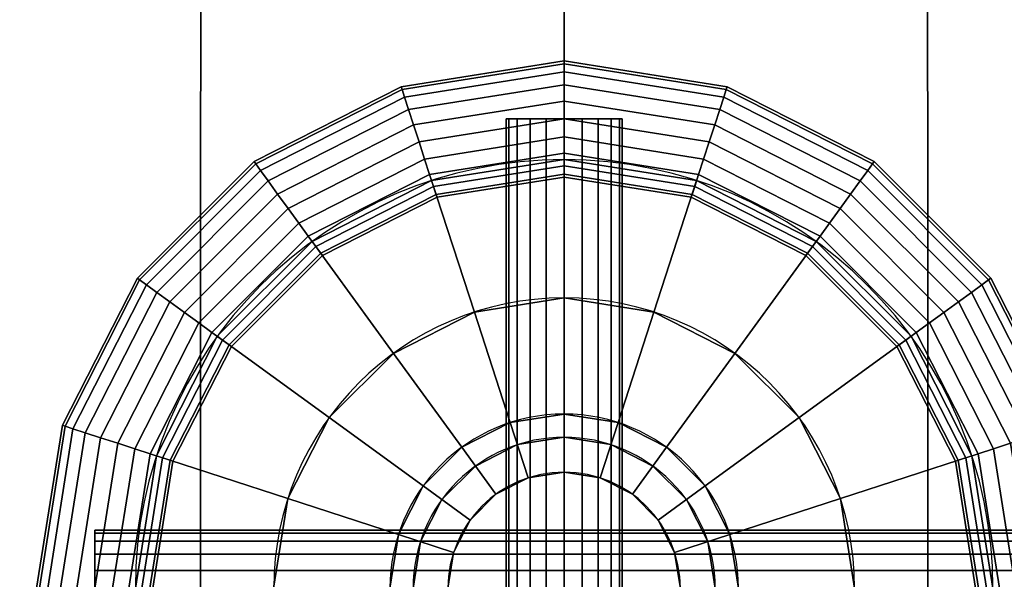
# Model space of a CAD drawing. Units: millimetres. Extents: x 133815 to 308085, y 44044 to 139698.
# Drawn here: x 171065 to 171843, y 90071 to 90513 of the extents above; entities that cross this region are included whole.
import ezdxf

# ---------------------------------------------------------------- set-up
doc = ezdxf.new("R2010")
doc.units = ezdxf.units.MM
doc.header["$LTSCALE"] = 150

msp = doc.modelspace()

# ---------------------------------------------------------------- linework, layer by layer
at = {"extrusion": (-6.12303e-17, 6.12303e-17, -1)}
msp.add_line((171495.49, 89692.68, 1551.22), (171495.49, 90434.29, 1551.22), dxfattribs=at)
at = {"extrusion": (4.62223e-31, 1.22461e-16, -1)}
for centre in [(171495.49, 90063.49), (171495.49, 90063.49, 963.83)]:
    msp.add_ellipse(centre, major_axis=(56.74, 333.88), ratio=1, start_param=2.973271304444042, end_param=9.256456611623628, dxfattribs=at)
at = {"extrusion": (4.80712e-31, 1.22461e-16, -1)}
for centre, major_axis in [((171495.49, 90063.49, 963.83), (-162.24, 162.24)), ((171495.49, 90063.49, 1073.96), (-162.24, 162.24)), ((171495.49, 90063.49, 1303.41), (-84.37, 84.37)), ((171495.49, 90063.49, 1551.22), (-84.37, 84.37))]:
    msp.add_ellipse(centre, major_axis=major_axis, ratio=1, start_param=3.926991, end_param=10.210176, dxfattribs=at)
at = {"extrusion": (4.5606e-31, 1.22461e-16, -1)}
for centre in [(171495.49, 90063.49, 1073.96), (171495.49, 90063.49, 1211.63)]:
    msp.add_ellipse(centre, major_axis=(97.35, 97.35), ratio=1, start_param=2.35619449018837, end_param=8.639379797367956, dxfattribs=at)
at = {"extrusion": (4.31408e-31, 1.22461e-16, -1)}
for centre in [(171495.49, 90063.49, 1211.63), (171495.49, 90063.49, 1303.41)]:
    msp.add_ellipse(centre, major_axis=(-64.9, 64.9), ratio=1, start_param=3.926991, end_param=10.210176, dxfattribs=at)
for points in [[(170949.31, 90063.49, 751.75), (171208.35, 90063.49, 883.74), (171208.55, 90848.93, 883.13), (170949.69, 90848.93, 751.23)], [(171208.35, 90063.49, -883.74), (170949.31, 90063.49, -751.75), (170949.69, 90848.93, -751.23), (171208.55, 90848.93, -883.13)], [(171208.35, 90063.49, 883.74), (171495.49, 90063.49, 929.22), (171495.49, 90848.93, 928.57), (171208.55, 90848.93, 883.13)], [(171495.49, 90063.49, -929.22), (171208.35, 90063.49, -883.74), (171208.55, 90848.93, -883.13), (171495.49, 90848.93, -928.57)], [(171495.49, 90063.49, 929.22), (171782.63, 90063.49, 883.74), (171782.44, 90848.93, 883.13), (171495.49, 90848.93, 928.57)], [(171782.63, 90063.49, -883.74), (171495.49, 90063.49, -929.22), (171495.49, 90848.93, -928.57), (171782.44, 90848.93, -883.13)], [(171782.63, 90063.49, 883.74), (172041.67, 90063.49, 751.75), (172041.29, 90848.93, 751.23), (171782.44, 90848.93, 883.13)], [(172041.67, 90063.49, -751.75), (171782.63, 90063.49, -883.74), (171782.44, 90848.93, -883.13), (172041.29, 90848.93, -751.23)], [(171366.73, 90459.79, 1551.22), (171367.42, 90457.65, 1537.03), (171495.49, 90477.93, 1537.03), (171495.49, 90480.18, 1551.22)], [(171367.42, 90457.65, 1565.4), (171366.73, 90459.79, 1551.22), (171495.49, 90480.18, 1551.22), (171495.49, 90477.93, 1565.4)], [(171367.42, 90457.65, 1537.03), (171369.43, 90451.45, 1524.24), (171495.49, 90471.42, 1524.24), (171495.49, 90477.93, 1537.03)], [(171369.43, 90451.45, 1578.19), (171367.42, 90457.65, 1565.4), (171495.49, 90477.93, 1565.4), (171495.49, 90471.42, 1578.19)], [(171495.49, 90480.18, 1551.22), (171495.49, 90477.93, 1537.03), (171623.56, 90457.65, 1537.03), (171624.26, 90459.79, 1551.22)], [(171495.49, 90477.93, 1565.4), (171495.49, 90480.18, 1551.22), (171624.26, 90459.79, 1551.22), (171623.56, 90457.65, 1565.4)], [(171495.49, 90477.93, 1537.03), (171495.49, 90471.42, 1524.24), (171621.55, 90451.45, 1524.24), (171623.56, 90457.65, 1537.03)], [(171495.49, 90471.42, 1578.19), (171495.49, 90477.93, 1565.4), (171623.56, 90457.65, 1565.4), (171621.55, 90451.45, 1578.19)], [(171369.43, 90451.45, 1524.24), (171372.57, 90441.8, 1514.09), (171495.49, 90461.26, 1514.09), (171495.49, 90471.42, 1524.24)], [(171372.57, 90441.8, 1588.34), (171369.43, 90451.45, 1578.19), (171495.49, 90471.42, 1578.19), (171495.49, 90461.26, 1588.34)], [(171495.49, 90471.42, 1524.24), (171495.49, 90461.26, 1514.09), (171618.41, 90441.8, 1514.09), (171621.55, 90451.45, 1524.24)], [(171495.49, 90461.26, 1588.34), (171495.49, 90471.42, 1578.19), (171621.55, 90451.45, 1578.19), (171618.41, 90441.8, 1588.34)], [(171250.56, 90400.6, 1551.22), (171251.88, 90398.78, 1537.03), (171367.42, 90457.65, 1537.03), (171366.73, 90459.79, 1551.22)], [(171251.88, 90398.78, 1565.4), (171250.56, 90400.6, 1551.22), (171366.73, 90459.79, 1551.22), (171367.42, 90457.65, 1565.4)], [(171251.88, 90398.78, 1537.03), (171255.72, 90393.51, 1524.24), (171369.43, 90451.45, 1524.24), (171367.42, 90457.65, 1537.03)], [(171255.72, 90393.51, 1578.19), (171251.88, 90398.78, 1565.4), (171367.42, 90457.65, 1565.4), (171369.43, 90451.45, 1578.19)], [(171372.57, 90441.8, 1514.09), (171376.52, 90429.63, 1507.57), (171495.49, 90448.47, 1507.57), (171495.49, 90461.26, 1514.09)], [(171376.52, 90429.63, 1594.86), (171372.57, 90441.8, 1588.34), (171495.49, 90461.26, 1588.34), (171495.49, 90448.47, 1594.86)], [(171495.49, 90461.26, 1514.09), (171495.49, 90448.47, 1507.57), (171614.46, 90429.63, 1507.57), (171618.41, 90441.8, 1514.09)], [(171495.49, 90448.47, 1594.86), (171495.49, 90461.26, 1588.34), (171618.41, 90441.8, 1588.34), (171614.46, 90429.63, 1594.86)], [(171623.56, 90457.65, 1537.03), (171621.55, 90451.45, 1524.24), (171735.27, 90393.51, 1524.24), (171739.1, 90398.78, 1537.03)], [(171621.55, 90451.45, 1578.19), (171623.56, 90457.65, 1565.4), (171739.1, 90398.78, 1565.4), (171735.27, 90393.51, 1578.19)], [(171624.26, 90459.79, 1551.22), (171623.56, 90457.65, 1537.03), (171739.1, 90398.78, 1537.03), (171740.42, 90400.6, 1551.22)], [(171623.56, 90457.65, 1565.4), (171624.26, 90459.79, 1551.22), (171740.42, 90400.6, 1551.22), (171739.1, 90398.78, 1565.4)], [(171255.72, 90393.51, 1524.24), (171261.68, 90385.3, 1514.09), (171372.57, 90441.8, 1514.09), (171369.43, 90451.45, 1524.24)], [(171261.68, 90385.3, 1588.34), (171255.72, 90393.51, 1578.19), (171369.43, 90451.45, 1578.19), (171372.57, 90441.8, 1588.34)], [(171621.55, 90451.45, 1524.24), (171618.41, 90441.8, 1514.09), (171729.3, 90385.3, 1514.09), (171735.27, 90393.51, 1524.24)], [(171618.41, 90441.8, 1588.34), (171621.55, 90451.45, 1578.19), (171735.27, 90393.51, 1578.19), (171729.3, 90385.3, 1588.34)], [(171376.52, 90429.63, 1507.57), (171380.91, 90416.14, 1505.33), (171495.49, 90434.29, 1505.33), (171495.49, 90448.47, 1507.57)], [(171380.91, 90416.14, 1597.11), (171376.52, 90429.63, 1594.86), (171495.49, 90448.47, 1594.86), (171495.49, 90434.29, 1597.11)], [(171495.49, 90448.47, 1507.57), (171495.49, 90434.29, 1505.33), (171610.08, 90416.14, 1505.33), (171614.46, 90429.63, 1507.57)], [(171495.49, 90434.29, 1597.11), (171495.49, 90448.47, 1594.86), (171614.46, 90429.63, 1594.86), (171610.08, 90416.14, 1597.11)], [(171261.68, 90385.3, 1514.09), (171269.2, 90374.95, 1507.57), (171376.52, 90429.63, 1507.57), (171372.57, 90441.8, 1514.09)], [(171269.2, 90374.95, 1594.86), (171261.68, 90385.3, 1588.34), (171372.57, 90441.8, 1588.34), (171376.52, 90429.63, 1594.86)], [(171380.91, 90416.14, 1505.33), (171385.29, 90402.65, 1507.57), (171495.49, 90420.11, 1507.57), (171495.49, 90434.29, 1505.33)], [(171385.29, 90402.65, 1594.86), (171380.91, 90416.14, 1597.11), (171495.49, 90434.29, 1597.11), (171495.49, 90420.11, 1594.86)], [(171451.85, 90434.29, 1537.03), (171449.6, 90434.29, 1551.22), (171449.6, 89692.68, 1551.22), (171451.85, 89692.68, 1537.03)], [(171449.6, 90434.29, 1551.22), (171451.85, 90434.29, 1565.4), (171451.85, 89692.68, 1565.4), (171449.6, 89692.68, 1551.22)], [(171458.36, 90434.29, 1524.24), (171451.85, 90434.29, 1537.03), (171451.85, 89692.68, 1537.03), (171458.36, 89692.68, 1524.24)], [(171451.85, 90434.29, 1565.4), (171458.36, 90434.29, 1578.19), (171458.36, 89692.68, 1578.19), (171451.85, 89692.68, 1565.4)], [(171468.52, 90434.29, 1514.09), (171458.36, 90434.29, 1524.24), (171458.36, 89692.68, 1524.24), (171468.52, 89692.68, 1514.09)], [(171458.36, 90434.29, 1578.19), (171468.52, 90434.29, 1588.34), (171468.52, 89692.68, 1588.34), (171458.36, 89692.68, 1578.19)], [(171481.31, 90434.29, 1507.57), (171468.52, 90434.29, 1514.09), (171468.52, 89692.68, 1514.09), (171481.31, 89692.68, 1507.57)], [(171468.52, 90434.29, 1588.34), (171481.31, 90434.29, 1594.86), (171481.31, 89692.68, 1594.86), (171468.52, 89692.68, 1588.34)], [(171495.49, 90434.29, 1505.33), (171481.31, 90434.29, 1507.57), (171481.31, 89692.68, 1507.57), (171495.49, 89692.68, 1505.33)], [(171481.31, 90434.29, 1594.86), (171495.49, 90434.29, 1597.11), (171495.49, 89692.68, 1597.11), (171481.31, 89692.68, 1594.86)], [(171509.67, 90434.29, 1507.57), (171495.49, 90434.29, 1505.33), (171495.49, 89692.68, 1505.33), (171509.67, 89692.68, 1507.57)], [(171495.49, 90434.29, 1597.11), (171509.67, 90434.29, 1594.86), (171509.67, 89692.68, 1594.86), (171495.49, 89692.68, 1597.11)], [(171495.49, 90434.29, 1505.33), (171495.49, 90420.11, 1507.57), (171605.69, 90402.65, 1507.57), (171610.08, 90416.14, 1505.33)], [(171495.49, 90420.11, 1594.86), (171495.49, 90434.29, 1597.11), (171610.08, 90416.14, 1597.11), (171605.69, 90402.65, 1594.86)], [(171522.46, 90434.29, 1514.09), (171509.67, 90434.29, 1507.57), (171509.67, 89692.68, 1507.57), (171522.46, 89692.68, 1514.09)], [(171509.67, 90434.29, 1594.86), (171522.46, 90434.29, 1588.34), (171522.46, 89692.68, 1588.34), (171509.67, 89692.68, 1594.86)], [(171532.62, 90434.29, 1524.24), (171522.46, 90434.29, 1514.09), (171522.46, 89692.68, 1514.09), (171532.62, 89692.68, 1524.24)], [(171522.46, 90434.29, 1588.34), (171532.62, 90434.29, 1578.19), (171532.62, 89692.68, 1578.19), (171522.46, 89692.68, 1588.34)], [(171539.14, 90434.29, 1537.03), (171532.62, 90434.29, 1524.24), (171532.62, 89692.68, 1524.24), (171539.14, 89692.68, 1537.03)], [(171532.62, 90434.29, 1578.19), (171539.14, 90434.29, 1565.4), (171539.14, 89692.68, 1565.4), (171532.62, 89692.68, 1578.19)], [(171541.38, 90434.29, 1551.22), (171539.14, 90434.29, 1537.03), (171539.14, 89692.68, 1537.03), (171541.38, 89692.68, 1551.22)], [(171539.14, 90434.29, 1565.4), (171541.38, 90434.29, 1551.22), (171541.38, 89692.68, 1551.22), (171539.14, 89692.68, 1565.4)], [(171618.41, 90441.8, 1514.09), (171614.46, 90429.63, 1507.57), (171721.78, 90374.95, 1507.57), (171729.3, 90385.3, 1514.09)], [(171614.46, 90429.63, 1594.86), (171618.41, 90441.8, 1588.34), (171729.3, 90385.3, 1588.34), (171721.78, 90374.95, 1594.86)], [(171269.2, 90374.95, 1507.57), (171277.54, 90363.47, 1505.33), (171380.91, 90416.14, 1505.33), (171376.52, 90429.63, 1507.57)], [(171277.54, 90363.47, 1597.11), (171269.2, 90374.95, 1594.86), (171376.52, 90429.63, 1594.86), (171380.91, 90416.14, 1597.11)], [(171614.46, 90429.63, 1507.57), (171610.08, 90416.14, 1505.33), (171713.44, 90363.47, 1505.33), (171721.78, 90374.95, 1507.57)], [(171610.08, 90416.14, 1597.11), (171614.46, 90429.63, 1594.86), (171721.78, 90374.95, 1594.86), (171713.44, 90363.47, 1597.11)], [(171385.29, 90402.65, 1507.57), (171389.24, 90390.49, 1514.09), (171495.49, 90407.32, 1514.09), (171495.49, 90420.11, 1507.57)], [(171389.24, 90390.49, 1588.34), (171385.29, 90402.65, 1594.86), (171495.49, 90420.11, 1594.86), (171495.49, 90407.32, 1588.34)], [(171495.49, 90420.11, 1507.57), (171495.49, 90407.32, 1514.09), (171601.74, 90390.49, 1514.09), (171605.69, 90402.65, 1507.57)], [(171495.49, 90407.32, 1588.34), (171495.49, 90420.11, 1594.86), (171605.69, 90402.65, 1594.86), (171601.74, 90390.49, 1588.34)], [(171277.54, 90363.47, 1505.33), (171285.87, 90352, 1507.57), (171385.29, 90402.65, 1507.57), (171380.91, 90416.14, 1505.33)], [(171285.87, 90352, 1594.86), (171277.54, 90363.47, 1597.11), (171380.91, 90416.14, 1597.11), (171385.29, 90402.65, 1594.86)], [(171610.08, 90416.14, 1505.33), (171605.69, 90402.65, 1507.57), (171705.11, 90352, 1507.57), (171713.44, 90363.47, 1505.33)], [(171605.69, 90402.65, 1594.86), (171610.08, 90416.14, 1597.11), (171713.44, 90363.47, 1597.11), (171705.11, 90352, 1594.86)], [(171389.24, 90390.49, 1514.09), (171392.38, 90380.83, 1524.24), (171495.49, 90397.16, 1524.24), (171495.49, 90407.32, 1514.09)], [(171392.38, 90380.83, 1578.19), (171389.24, 90390.49, 1588.34), (171495.49, 90407.32, 1588.34), (171495.49, 90397.16, 1578.19)], [(171495.49, 90407.32, 1514.09), (171495.49, 90397.16, 1524.24), (171598.6, 90380.83, 1524.24), (171601.74, 90390.49, 1514.09)], [(171495.49, 90397.16, 1578.19), (171495.49, 90407.32, 1588.34), (171601.74, 90390.49, 1588.34), (171598.6, 90380.83, 1578.19)], [(171158.38, 90308.41, 1551.22), (171160.2, 90307.09, 1537.03), (171251.88, 90398.78, 1537.03), (171250.56, 90400.6, 1551.22)], [(171160.2, 90307.09, 1565.4), (171158.38, 90308.41, 1551.22), (171250.56, 90400.6, 1551.22), (171251.88, 90398.78, 1565.4)], [(171160.2, 90307.09, 1537.03), (171165.47, 90303.26, 1524.24), (171255.72, 90393.51, 1524.24), (171251.88, 90398.78, 1537.03)], [(171165.47, 90303.26, 1578.19), (171160.2, 90307.09, 1565.4), (171251.88, 90398.78, 1565.4), (171255.72, 90393.51, 1578.19)], [(171285.87, 90352, 1507.57), (171293.39, 90341.65, 1514.09), (171389.24, 90390.49, 1514.09), (171385.29, 90402.65, 1507.57)], [(171293.39, 90341.65, 1588.34), (171285.87, 90352, 1594.86), (171385.29, 90402.65, 1594.86), (171389.24, 90390.49, 1588.34)], [(171424.59, 90281.7, 963.83), (171495.49, 90292.93, 963.83), (171495.49, 90402.15, 963.83), (171390.84, 90385.58, 963.83)], [(171390.84, 90385.58), (171495.49, 90402.15), (171495.49, 90402.15, 963.83), (171390.84, 90385.58, 963.83)], [(171392.38, 90380.83, 1524.24), (171394.39, 90374.63, 1537.03), (171495.49, 90390.65, 1537.03), (171495.49, 90397.16, 1524.24)], [(171394.39, 90374.63, 1565.4), (171392.38, 90380.83, 1578.19), (171495.49, 90397.16, 1578.19), (171495.49, 90390.65, 1565.4)], [(171495.49, 90292.93, 963.83), (171566.39, 90281.7, 963.83), (171600.14, 90385.58, 963.83), (171495.49, 90402.15, 963.83)], [(171495.49, 90402.15), (171600.14, 90385.58), (171600.14, 90385.58, 963.83), (171495.49, 90402.15, 963.83)], [(171495.49, 90397.16, 1524.24), (171495.49, 90390.65, 1537.03), (171596.59, 90374.63, 1537.03), (171598.6, 90380.83, 1524.24)], [(171495.49, 90390.65, 1565.4), (171495.49, 90397.16, 1578.19), (171598.6, 90380.83, 1578.19), (171596.59, 90374.63, 1565.4)], [(171605.69, 90402.65, 1507.57), (171601.74, 90390.49, 1514.09), (171697.59, 90341.65, 1514.09), (171705.11, 90352, 1507.57)], [(171601.74, 90390.49, 1588.34), (171605.69, 90402.65, 1594.86), (171705.11, 90352, 1594.86), (171697.59, 90341.65, 1588.34)], [(171739.1, 90398.78, 1537.03), (171735.27, 90393.51, 1524.24), (171825.51, 90303.26, 1524.24), (171830.79, 90307.09, 1537.03)], [(171735.27, 90393.51, 1578.19), (171739.1, 90398.78, 1565.4), (171830.79, 90307.09, 1565.4), (171825.51, 90303.26, 1578.19)], [(171740.42, 90400.6, 1551.22), (171739.1, 90398.78, 1537.03), (171830.79, 90307.09, 1537.03), (171832.6, 90308.41, 1551.22)], [(171739.1, 90398.78, 1565.4), (171740.42, 90400.6, 1551.22), (171832.6, 90308.41, 1551.22), (171830.79, 90307.09, 1565.4)], [(171165.47, 90303.26, 1524.24), (171173.68, 90297.29, 1514.09), (171261.68, 90385.3, 1514.09), (171255.72, 90393.51, 1524.24)], [(171173.68, 90297.29, 1588.34), (171165.47, 90303.26, 1578.19), (171255.72, 90393.51, 1578.19), (171261.68, 90385.3, 1588.34)], [(171293.39, 90341.65, 1514.09), (171299.36, 90333.44, 1524.24), (171392.38, 90380.83, 1524.24), (171389.24, 90390.49, 1514.09)], [(171299.36, 90333.44, 1578.19), (171293.39, 90341.65, 1588.34), (171389.24, 90390.49, 1588.34), (171392.38, 90380.83, 1578.19)], [(171394.39, 90374.63, 1537.03), (171395.09, 90372.5, 1551.22), (171495.49, 90388.4, 1551.22), (171495.49, 90390.65, 1537.03)], [(171395.09, 90372.5, 1551.22), (171394.39, 90374.63, 1565.4), (171495.49, 90390.65, 1565.4), (171495.49, 90388.4, 1551.22)], [(171495.49, 90390.65, 1537.03), (171495.49, 90388.4, 1551.22), (171595.89, 90372.5, 1551.22), (171596.59, 90374.63, 1537.03)], [(171495.49, 90388.4, 1551.22), (171495.49, 90390.65, 1565.4), (171596.59, 90374.63, 1565.4), (171595.89, 90372.5, 1551.22)], [(171601.74, 90390.49, 1514.09), (171598.6, 90380.83, 1524.24), (171691.62, 90333.44, 1524.24), (171697.59, 90341.65, 1514.09)], [(171598.6, 90380.83, 1578.19), (171601.74, 90390.49, 1588.34), (171697.59, 90341.65, 1588.34), (171691.62, 90333.44, 1578.19)], [(171735.27, 90393.51, 1524.24), (171729.3, 90385.3, 1514.09), (171817.3, 90297.29, 1514.09), (171825.51, 90303.26, 1524.24)], [(171729.3, 90385.3, 1588.34), (171735.27, 90393.51, 1578.19), (171825.51, 90303.26, 1578.19), (171817.3, 90297.29, 1588.34)], [(171173.68, 90297.29, 1514.09), (171184.03, 90289.77, 1507.57), (171269.2, 90374.95, 1507.57), (171261.68, 90385.3, 1514.09)], [(171184.03, 90289.77, 1594.86), (171173.68, 90297.29, 1588.34), (171261.68, 90385.3, 1588.34), (171269.2, 90374.95, 1594.86)], [(171360.63, 90249.11, 963.83), (171424.59, 90281.7, 963.83), (171390.84, 90385.58, 963.83), (171296.43, 90337.47, 963.83)], [(171296.43, 90337.47), (171390.84, 90385.58), (171390.84, 90385.58, 963.83), (171296.43, 90337.47, 963.83)], [(171299.36, 90333.44, 1524.24), (171303.19, 90328.16, 1537.03), (171394.39, 90374.63, 1537.03), (171392.38, 90380.83, 1524.24)], [(171303.19, 90328.16, 1565.4), (171299.36, 90333.44, 1578.19), (171392.38, 90380.83, 1578.19), (171394.39, 90374.63, 1565.4)], [(171566.39, 90281.7, 963.83), (171630.36, 90249.11, 963.83), (171694.55, 90337.47, 963.83), (171600.14, 90385.58, 963.83)], [(171598.6, 90380.83, 1524.24), (171596.59, 90374.63, 1537.03), (171687.79, 90328.16, 1537.03), (171691.62, 90333.44, 1524.24)], [(171596.59, 90374.63, 1565.4), (171598.6, 90380.83, 1578.19), (171691.62, 90333.44, 1578.19), (171687.79, 90328.16, 1565.4)], [(171600.14, 90385.58), (171694.55, 90337.47), (171694.55, 90337.47, 963.83), (171600.14, 90385.58, 963.83)], [(171729.3, 90385.3, 1514.09), (171721.78, 90374.95, 1507.57), (171806.95, 90289.77, 1507.57), (171817.3, 90297.29, 1514.09)], [(171721.78, 90374.95, 1594.86), (171729.3, 90385.3, 1588.34), (171817.3, 90297.29, 1588.34), (171806.95, 90289.77, 1594.86)], [(171184.03, 90289.77, 1507.57), (171195.5, 90281.44, 1505.33), (171277.54, 90363.47, 1505.33), (171269.2, 90374.95, 1507.57)], [(171195.5, 90281.44, 1597.11), (171184.03, 90289.77, 1594.86), (171269.2, 90374.95, 1594.86), (171277.54, 90363.47, 1597.11)], [(171303.19, 90328.16, 1537.03), (171304.51, 90326.35, 1551.22), (171395.09, 90372.5, 1551.22), (171394.39, 90374.63, 1537.03)], [(171304.51, 90326.35, 1551.22), (171303.19, 90328.16, 1565.4), (171394.39, 90374.63, 1565.4), (171395.09, 90372.5, 1551.22)], [(171596.59, 90374.63, 1537.03), (171595.89, 90372.5, 1551.22), (171686.47, 90326.35, 1551.22), (171687.79, 90328.16, 1537.03)], [(171595.89, 90372.5, 1551.22), (171596.59, 90374.63, 1565.4), (171687.79, 90328.16, 1565.4), (171686.47, 90326.35, 1551.22)], [(171721.78, 90374.95, 1507.57), (171713.44, 90363.47, 1505.33), (171795.48, 90281.44, 1505.33), (171806.95, 90289.77, 1507.57)], [(171713.44, 90363.47, 1597.11), (171721.78, 90374.95, 1594.86), (171806.95, 90289.77, 1594.86), (171795.48, 90281.44, 1597.11)], [(171195.5, 90281.44, 1505.33), (171206.98, 90273.1, 1507.57), (171285.87, 90352, 1507.57), (171277.54, 90363.47, 1505.33)], [(171206.98, 90273.1, 1594.86), (171195.5, 90281.44, 1597.11), (171277.54, 90363.47, 1597.11), (171285.87, 90352, 1594.86)], [(171713.44, 90363.47, 1505.33), (171705.11, 90352, 1507.57), (171784, 90273.1, 1507.57), (171795.48, 90281.44, 1505.33)], [(171705.11, 90352, 1594.86), (171713.44, 90363.47, 1597.11), (171795.48, 90281.44, 1597.11), (171784, 90273.1, 1594.86)], [(171206.98, 90273.1, 1507.57), (171217.33, 90265.58, 1514.09), (171293.39, 90341.65, 1514.09), (171285.87, 90352, 1507.57)], [(171217.33, 90265.58, 1588.34), (171206.98, 90273.1, 1594.86), (171285.87, 90352, 1594.86), (171293.39, 90341.65, 1588.34)], [(171705.11, 90352, 1507.57), (171697.59, 90341.65, 1514.09), (171773.65, 90265.58, 1514.09), (171784, 90273.1, 1507.57)], [(171697.59, 90341.65, 1588.34), (171705.11, 90352, 1594.86), (171784, 90273.1, 1594.86), (171773.65, 90265.58, 1588.34)], [(171217.33, 90265.58, 1514.09), (171225.54, 90259.62, 1524.24), (171299.36, 90333.44, 1524.24), (171293.39, 90341.65, 1514.09)], [(171225.54, 90259.62, 1578.19), (171217.33, 90265.58, 1588.34), (171293.39, 90341.65, 1588.34), (171299.36, 90333.44, 1578.19)], [(171697.59, 90341.65, 1514.09), (171691.62, 90333.44, 1524.24), (171765.44, 90259.62, 1524.24), (171773.65, 90265.58, 1514.09)], [(171691.62, 90333.44, 1578.19), (171697.59, 90341.65, 1588.34), (171773.65, 90265.58, 1588.34), (171765.44, 90259.62, 1578.19)], [(171309.86, 90198.35, 963.83), (171360.63, 90249.11, 963.83), (171296.43, 90337.47, 963.83), (171221.5, 90262.55, 963.83)], [(171221.5, 90262.55), (171296.43, 90337.47), (171296.43, 90337.47, 963.83), (171221.5, 90262.55, 963.83)], [(171225.54, 90259.62, 1524.24), (171230.81, 90255.79, 1537.03), (171303.19, 90328.16, 1537.03), (171299.36, 90333.44, 1524.24)], [(171230.81, 90255.79, 1565.4), (171225.54, 90259.62, 1578.19), (171299.36, 90333.44, 1578.19), (171303.19, 90328.16, 1565.4)], [(171630.36, 90249.11, 963.83), (171681.12, 90198.35, 963.83), (171769.48, 90262.55, 963.83), (171694.55, 90337.47, 963.83)], [(171691.62, 90333.44, 1524.24), (171687.79, 90328.16, 1537.03), (171760.17, 90255.79, 1537.03), (171765.44, 90259.62, 1524.24)], [(171687.79, 90328.16, 1565.4), (171691.62, 90333.44, 1578.19), (171765.44, 90259.62, 1578.19), (171760.17, 90255.79, 1565.4)], [(171694.55, 90337.47), (171769.48, 90262.55), (171769.48, 90262.55, 963.83), (171694.55, 90337.47, 963.83)], [(171230.81, 90255.79, 1537.03), (171232.63, 90254.47, 1551.22), (171304.51, 90326.35, 1551.22), (171303.19, 90328.16, 1537.03)], [(171232.63, 90254.47, 1551.22), (171230.81, 90255.79, 1565.4), (171303.19, 90328.16, 1565.4), (171304.51, 90326.35, 1551.22)], [(171687.79, 90328.16, 1537.03), (171686.47, 90326.35, 1551.22), (171758.35, 90254.47, 1551.22), (171760.17, 90255.79, 1537.03)], [(171686.47, 90326.35, 1551.22), (171687.79, 90328.16, 1565.4), (171760.17, 90255.79, 1565.4), (171758.35, 90254.47, 1551.22)], [(171099.19, 90192.25, 1551.22), (171101.33, 90191.56, 1537.03), (171160.2, 90307.09, 1537.03), (171158.38, 90308.41, 1551.22)], [(171101.33, 90191.56, 1565.4), (171099.19, 90192.25, 1551.22), (171158.38, 90308.41, 1551.22), (171160.2, 90307.09, 1565.4)], [(171101.33, 90191.56, 1537.03), (171107.53, 90189.54, 1524.24), (171165.47, 90303.26, 1524.24), (171160.2, 90307.09, 1537.03)], [(171107.53, 90189.54, 1578.19), (171101.33, 90191.56, 1565.4), (171160.2, 90307.09, 1565.4), (171165.47, 90303.26, 1578.19)], [(171107.53, 90189.54, 1524.24), (171117.18, 90186.41, 1514.09), (171173.68, 90297.29, 1514.09), (171165.47, 90303.26, 1524.24)], [(171117.18, 90186.41, 1588.34), (171107.53, 90189.54, 1578.19), (171165.47, 90303.26, 1578.19), (171173.68, 90297.29, 1588.34)], [(171825.51, 90303.26, 1524.24), (171817.3, 90297.29, 1514.09), (171873.8, 90186.41, 1514.09), (171883.46, 90189.54, 1524.24)], [(171817.3, 90297.29, 1588.34), (171825.51, 90303.26, 1578.19), (171883.46, 90189.54, 1578.19), (171873.8, 90186.41, 1588.34)], [(171830.79, 90307.09, 1537.03), (171825.51, 90303.26, 1524.24), (171883.46, 90189.54, 1524.24), (171889.65, 90191.56, 1537.03)], [(171825.51, 90303.26, 1578.19), (171830.79, 90307.09, 1565.4), (171889.65, 90191.56, 1565.4), (171883.46, 90189.54, 1578.19)], [(171832.6, 90308.41, 1551.22), (171830.79, 90307.09, 1537.03), (171889.65, 90191.56, 1537.03), (171891.79, 90192.25, 1551.22)], [(171830.79, 90307.09, 1565.4), (171832.6, 90308.41, 1551.22), (171891.79, 90192.25, 1551.22), (171889.65, 90191.56, 1565.4)], [(171117.18, 90186.41, 1514.09), (171129.35, 90182.45, 1507.57), (171184.03, 90289.77, 1507.57), (171173.68, 90297.29, 1514.09)], [(171129.35, 90182.45, 1594.86), (171117.18, 90186.41, 1588.34), (171173.68, 90297.29, 1588.34), (171184.03, 90289.77, 1594.86)], [(171817.3, 90297.29, 1514.09), (171806.95, 90289.77, 1507.57), (171861.63, 90182.45, 1507.57), (171873.8, 90186.41, 1514.09)], [(171806.95, 90289.77, 1594.86), (171817.3, 90297.29, 1588.34), (171873.8, 90186.41, 1588.34), (171861.63, 90182.45, 1594.86)], [(171129.35, 90182.45, 1507.57), (171142.84, 90178.07, 1505.33), (171195.5, 90281.44, 1505.33), (171184.03, 90289.77, 1507.57)], [(171142.84, 90178.07, 1597.11), (171129.35, 90182.45, 1594.86), (171184.03, 90289.77, 1594.86), (171195.5, 90281.44, 1597.11)], [(171424.59, 90281.7, 1073.96), (171495.49, 90292.93, 1073.96), (171495.49, 90201.16, 1073.96), (171452.95, 90194.42, 1073.96)], [(171424.59, 90281.7, 963.83), (171495.49, 90292.93, 963.83), (171495.49, 90292.93, 1073.96), (171424.59, 90281.7, 1073.96)], [(171495.49, 90292.93, 1073.96), (171566.39, 90281.7, 1073.96), (171538.03, 90194.42, 1073.96), (171495.49, 90201.16, 1073.96)], [(171495.49, 90292.93, 963.83), (171566.39, 90281.7, 963.83), (171566.39, 90281.7, 1073.96), (171495.49, 90292.93, 1073.96)], [(171806.95, 90289.77, 1507.57), (171795.48, 90281.44, 1505.33), (171848.15, 90178.07, 1505.33), (171861.63, 90182.45, 1507.57)], [(171795.48, 90281.44, 1597.11), (171806.95, 90289.77, 1594.86), (171861.63, 90182.45, 1594.86), (171848.15, 90178.07, 1597.11)], [(171142.84, 90178.07, 1505.33), (171156.32, 90173.69, 1507.57), (171206.98, 90273.1, 1507.57), (171195.5, 90281.44, 1505.33)], [(171156.32, 90173.69, 1594.86), (171142.84, 90178.07, 1597.11), (171195.5, 90281.44, 1597.11), (171206.98, 90273.1, 1594.86)], [(171360.63, 90249.11, 1073.96), (171424.59, 90281.7, 1073.96), (171452.95, 90194.42, 1073.96), (171414.57, 90174.86, 1073.96)], [(171360.63, 90249.11, 963.83), (171424.59, 90281.7, 963.83), (171424.59, 90281.7, 1073.96), (171360.63, 90249.11, 1073.96)], [(171566.39, 90281.7, 1073.96), (171630.36, 90249.11, 1073.96), (171576.41, 90174.86, 1073.96), (171538.03, 90194.42, 1073.96)], [(171566.39, 90281.7, 963.83), (171630.36, 90249.11, 963.83), (171630.36, 90249.11, 1073.96), (171566.39, 90281.7, 1073.96)], [(171795.48, 90281.44, 1505.33), (171784, 90273.1, 1507.57), (171834.66, 90173.69, 1507.57), (171848.15, 90178.07, 1505.33)], [(171784, 90273.1, 1594.86), (171795.48, 90281.44, 1597.11), (171848.15, 90178.07, 1597.11), (171834.66, 90173.69, 1594.86)], [(171156.32, 90173.69, 1507.57), (171168.49, 90169.74, 1514.09), (171217.33, 90265.58, 1514.09), (171206.98, 90273.1, 1507.57)], [(171168.49, 90169.74, 1588.34), (171156.32, 90173.69, 1594.86), (171206.98, 90273.1, 1594.86), (171217.33, 90265.58, 1588.34)], [(171784, 90273.1, 1507.57), (171773.65, 90265.58, 1514.09), (171822.49, 90169.74, 1514.09), (171834.66, 90173.69, 1507.57)], [(171773.65, 90265.58, 1588.34), (171784, 90273.1, 1594.86), (171834.66, 90173.69, 1594.86), (171822.49, 90169.74, 1588.34)], [(171168.49, 90169.74, 1514.09), (171178.15, 90166.6, 1524.24), (171225.54, 90259.62, 1524.24), (171217.33, 90265.58, 1514.09)], [(171178.15, 90166.6, 1578.19), (171168.49, 90169.74, 1588.34), (171217.33, 90265.58, 1588.34), (171225.54, 90259.62, 1578.19)], [(171773.65, 90265.58, 1514.09), (171765.44, 90259.62, 1524.24), (171812.84, 90166.6, 1524.24), (171822.49, 90169.74, 1514.09)], [(171765.44, 90259.62, 1578.19), (171773.65, 90265.58, 1588.34), (171822.49, 90169.74, 1588.34), (171812.84, 90166.6, 1578.19)], [(171277.27, 90134.39, 963.83), (171309.86, 90198.35, 963.83), (171221.5, 90262.55, 963.83), (171173.4, 90168.14, 963.83)], [(171173.4, 90168.14), (171221.5, 90262.55), (171221.5, 90262.55, 963.83), (171173.4, 90168.14, 963.83)], [(171178.15, 90166.6, 1524.24), (171184.34, 90164.58, 1537.03), (171230.81, 90255.79, 1537.03), (171225.54, 90259.62, 1524.24)], [(171184.34, 90164.58, 1565.4), (171178.15, 90166.6, 1578.19), (171225.54, 90259.62, 1578.19), (171230.81, 90255.79, 1565.4)], [(171184.34, 90164.58, 1537.03), (171186.48, 90163.89, 1551.22), (171232.63, 90254.47, 1551.22), (171230.81, 90255.79, 1537.03)], [(171186.48, 90163.89, 1551.22), (171184.34, 90164.58, 1565.4), (171230.81, 90255.79, 1565.4), (171232.63, 90254.47, 1551.22)], [(171681.12, 90198.35, 963.83), (171713.71, 90134.39, 963.83), (171817.58, 90168.14, 963.83), (171769.48, 90262.55, 963.83)], [(171760.17, 90255.79, 1537.03), (171758.35, 90254.47, 1551.22), (171804.5, 90163.89, 1551.22), (171806.64, 90164.58, 1537.03)], [(171758.35, 90254.47, 1551.22), (171760.17, 90255.79, 1565.4), (171806.64, 90164.58, 1565.4), (171804.5, 90163.89, 1551.22)], [(171765.44, 90259.62, 1524.24), (171760.17, 90255.79, 1537.03), (171806.64, 90164.58, 1537.03), (171812.84, 90166.6, 1524.24)], [(171760.17, 90255.79, 1565.4), (171765.44, 90259.62, 1578.19), (171812.84, 90166.6, 1578.19), (171806.64, 90164.58, 1565.4)], [(171769.48, 90262.55), (171817.58, 90168.14), (171817.58, 90168.14, 963.83), (171769.48, 90262.55, 963.83)], [(171309.86, 90198.35, 1073.96), (171360.63, 90249.11, 1073.96), (171414.57, 90174.86, 1073.96), (171384.11, 90144.41, 1073.96)], [(171309.86, 90198.35, 963.83), (171360.63, 90249.11, 963.83), (171360.63, 90249.11, 1073.96), (171309.86, 90198.35, 1073.96)], [(171630.36, 90249.11, 1073.96), (171681.12, 90198.35, 1073.96), (171606.87, 90144.41, 1073.96), (171576.41, 90174.86, 1073.96)], [(171630.36, 90249.11, 963.83), (171681.12, 90198.35, 963.83), (171681.12, 90198.35, 1073.96), (171630.36, 90249.11, 1073.96)], [(171467.13, 90150.77, 1211.63), (171495.49, 90155.27, 1211.63), (171495.49, 90201.16, 1211.63), (171452.95, 90194.42, 1211.63)], [(171452.95, 90194.42, 1073.96), (171495.49, 90201.16, 1073.96), (171495.49, 90201.16, 1211.63), (171452.95, 90194.42, 1211.63)], [(171495.49, 90155.27, 1211.63), (171523.85, 90150.77, 1211.63), (171538.03, 90194.42, 1211.63), (171495.49, 90201.16, 1211.63)], [(171495.49, 90201.16, 1073.96), (171538.03, 90194.42, 1073.96), (171538.03, 90194.42, 1211.63), (171495.49, 90201.16, 1211.63)], [(171277.27, 90134.39, 1073.96), (171309.86, 90198.35, 1073.96), (171384.11, 90144.41, 1073.96), (171364.56, 90106.03, 1073.96)], [(171277.27, 90134.39, 963.83), (171309.86, 90198.35, 963.83), (171309.86, 90198.35, 1073.96), (171277.27, 90134.39, 1073.96)], [(171441.54, 90137.74, 1211.63), (171467.13, 90150.77, 1211.63), (171452.95, 90194.42, 1211.63), (171414.57, 90174.86, 1211.63)], [(171414.57, 90174.86, 1073.96), (171452.95, 90194.42, 1073.96), (171452.95, 90194.42, 1211.63), (171414.57, 90174.86, 1211.63)], [(171523.85, 90150.77, 1211.63), (171549.44, 90137.74, 1211.63), (171576.41, 90174.86, 1211.63), (171538.03, 90194.42, 1211.63)], [(171538.03, 90194.42, 1073.96), (171576.41, 90174.86, 1073.96), (171576.41, 90174.86, 1211.63), (171538.03, 90194.42, 1211.63)], [(171681.12, 90198.35, 1073.96), (171713.71, 90134.39, 1073.96), (171626.42, 90106.03, 1073.96), (171606.87, 90144.41, 1073.96)], [(171681.12, 90198.35, 963.83), (171713.71, 90134.39, 963.83), (171713.71, 90134.39, 1073.96), (171681.12, 90198.35, 1073.96)], [(171078.8, 90063.49, 1551.22), (171081.04, 90063.49, 1537.03), (171101.33, 90191.56, 1537.03), (171099.19, 90192.25, 1551.22)], [(171081.04, 90063.49, 1565.4), (171078.8, 90063.49, 1551.22), (171099.19, 90192.25, 1551.22), (171101.33, 90191.56, 1565.4)], [(171081.04, 90063.49, 1537.03), (171087.56, 90063.49, 1524.24), (171107.53, 90189.54, 1524.24), (171101.33, 90191.56, 1537.03)], [(171087.56, 90063.49, 1578.19), (171081.04, 90063.49, 1565.4), (171101.33, 90191.56, 1565.4), (171107.53, 90189.54, 1578.19)], [(171087.56, 90063.49, 1524.24), (171097.71, 90063.49, 1514.09), (171117.18, 90186.41, 1514.09), (171107.53, 90189.54, 1524.24)], [(171097.71, 90063.49, 1588.34), (171087.56, 90063.49, 1578.19), (171107.53, 90189.54, 1578.19), (171117.18, 90186.41, 1588.34)], [(171097.71, 90063.49, 1514.09), (171110.51, 90063.49, 1507.57), (171129.35, 90182.45, 1507.57), (171117.18, 90186.41, 1514.09)], [(171110.51, 90063.49, 1594.86), (171097.71, 90063.49, 1588.34), (171117.18, 90186.41, 1588.34), (171129.35, 90182.45, 1594.86)], [(171110.51, 90063.49, 1507.57), (171124.69, 90063.49, 1505.33), (171142.84, 90178.07, 1505.33), (171129.35, 90182.45, 1507.57)], [(171124.69, 90063.49, 1597.11), (171110.51, 90063.49, 1594.86), (171129.35, 90182.45, 1594.86), (171142.84, 90178.07, 1597.11)], [(171124.69, 90063.49, 1505.33), (171138.87, 90063.49, 1507.57), (171156.32, 90173.69, 1507.57), (171142.84, 90178.07, 1505.33)], [(171138.87, 90063.49, 1594.86), (171124.69, 90063.49, 1597.11), (171142.84, 90178.07, 1597.11), (171156.32, 90173.69, 1594.86)], [(171458.62, 90176.96, 1551.22), (171495.49, 90182.8, 1551.22), (171495.49, 90182.8, 1303.41), (171458.62, 90176.96, 1303.41)], [(171495.49, 90182.8, 1551.22), (171532.36, 90176.96, 1551.22), (171532.36, 90176.96, 1303.41), (171495.49, 90182.8, 1303.41)], [(171848.15, 90178.07, 1505.33), (171834.66, 90173.69, 1507.57), (171852.11, 90063.49, 1507.57), (171866.29, 90063.49, 1505.33)], [(171834.66, 90173.69, 1594.86), (171848.15, 90178.07, 1597.11), (171866.29, 90063.49, 1597.11), (171852.11, 90063.49, 1594.86)], [(171138.87, 90063.49, 1507.57), (171151.66, 90063.49, 1514.09), (171168.49, 90169.74, 1514.09), (171156.32, 90173.69, 1507.57)], [(171151.66, 90063.49, 1588.34), (171138.87, 90063.49, 1594.86), (171156.32, 90173.69, 1594.86), (171168.49, 90169.74, 1588.34)], [(171151.66, 90063.49, 1514.09), (171161.81, 90063.49, 1524.24), (171178.15, 90166.6, 1524.24), (171168.49, 90169.74, 1514.09)], [(171161.81, 90063.49, 1578.19), (171151.66, 90063.49, 1588.34), (171168.49, 90169.74, 1588.34), (171178.15, 90166.6, 1578.19)], [(171421.24, 90117.43, 1211.63), (171441.54, 90137.74, 1211.63), (171414.57, 90174.86, 1211.63), (171384.11, 90144.41, 1211.63)], [(171384.11, 90144.41, 1073.96), (171414.57, 90174.86, 1073.96), (171414.57, 90174.86, 1211.63), (171384.11, 90144.41, 1211.63)], [(171425.36, 90160.01, 1551.22), (171458.62, 90176.96, 1551.22), (171458.62, 90176.96, 1303.41), (171425.36, 90160.01, 1303.41)], [(171532.36, 90176.96, 1551.22), (171565.62, 90160.01, 1551.22), (171565.62, 90160.01, 1303.41), (171532.36, 90176.96, 1303.41)], [(171549.44, 90137.74, 1211.63), (171569.74, 90117.43, 1211.63), (171606.87, 90144.41, 1211.63), (171576.41, 90174.86, 1211.63)], [(171576.41, 90174.86, 1073.96), (171606.87, 90144.41, 1073.96), (171606.87, 90144.41, 1211.63), (171576.41, 90174.86, 1211.63)], [(171822.49, 90169.74, 1514.09), (171812.84, 90166.6, 1524.24), (171829.17, 90063.49, 1524.24), (171839.32, 90063.49, 1514.09)], [(171812.84, 90166.6, 1578.19), (171822.49, 90169.74, 1588.34), (171839.32, 90063.49, 1588.34), (171829.17, 90063.49, 1578.19)], [(171834.66, 90173.69, 1507.57), (171822.49, 90169.74, 1514.09), (171839.32, 90063.49, 1514.09), (171852.11, 90063.49, 1507.57)], [(171822.49, 90169.74, 1588.34), (171834.66, 90173.69, 1594.86), (171852.11, 90063.49, 1594.86), (171839.32, 90063.49, 1588.34)], [(171266.04, 90063.49, 963.83), (171277.27, 90134.39, 963.83), (171173.4, 90168.14, 963.83), (171156.82, 90063.49, 963.83)], [(171156.82, 90063.49), (171173.4, 90168.14), (171173.4, 90168.14, 963.83), (171156.82, 90063.49, 963.83)], [(171161.81, 90063.49, 1524.24), (171168.33, 90063.49, 1537.03), (171184.34, 90164.58, 1537.03), (171178.15, 90166.6, 1524.24)], [(171168.33, 90063.49, 1565.4), (171161.81, 90063.49, 1578.19), (171178.15, 90166.6, 1578.19), (171184.34, 90164.58, 1565.4)], [(171168.33, 90063.49, 1537.03), (171170.58, 90063.49, 1551.22), (171186.48, 90163.89, 1551.22), (171184.34, 90164.58, 1537.03)], [(171170.58, 90063.49, 1551.22), (171168.33, 90063.49, 1565.4), (171184.34, 90164.58, 1565.4), (171186.48, 90163.89, 1551.22)], [(171713.71, 90134.39, 963.83), (171724.94, 90063.49, 963.83), (171834.16, 90063.49, 963.83), (171817.58, 90168.14, 963.83)], [(171806.64, 90164.58, 1537.03), (171804.5, 90163.89, 1551.22), (171820.4, 90063.49, 1551.22), (171822.65, 90063.49, 1537.03)], [(171804.5, 90163.89, 1551.22), (171806.64, 90164.58, 1565.4), (171822.65, 90063.49, 1565.4), (171820.4, 90063.49, 1551.22)], [(171812.84, 90166.6, 1524.24), (171806.64, 90164.58, 1537.03), (171822.65, 90063.49, 1537.03), (171829.17, 90063.49, 1524.24)], [(171806.64, 90164.58, 1565.4), (171812.84, 90166.6, 1578.19), (171829.17, 90063.49, 1578.19), (171822.65, 90063.49, 1565.4)], [(171817.58, 90168.14), (171834.16, 90063.49), (171834.16, 90063.49, 963.83), (171817.58, 90168.14, 963.83)], [(171398.97, 90133.62, 1551.22), (171425.36, 90160.01, 1551.22), (171425.36, 90160.01, 1303.41), (171398.97, 90133.62, 1303.41)], [(171467.13, 90150.77, 1211.63), (171495.49, 90155.27, 1211.63), (171495.49, 90155.27, 1303.41), (171467.13, 90150.77, 1303.41)], [(171495.49, 90155.27, 1211.63), (171523.85, 90150.77, 1211.63), (171523.85, 90150.77, 1303.41), (171495.49, 90155.27, 1303.41)], [(171565.62, 90160.01, 1551.22), (171592.02, 90133.62, 1551.22), (171592.02, 90133.62, 1303.41), (171565.62, 90160.01, 1303.41)], [(171441.54, 90137.74, 1211.63), (171467.13, 90150.77, 1211.63), (171467.13, 90150.77, 1303.41), (171441.54, 90137.74, 1303.41)], [(171523.85, 90150.77, 1211.63), (171549.44, 90137.74, 1211.63), (171549.44, 90137.74, 1303.41), (171523.85, 90150.77, 1303.41)], [(171408.2, 90091.85, 1211.63), (171421.24, 90117.43, 1211.63), (171384.11, 90144.41, 1211.63), (171364.56, 90106.03, 1211.63)], [(171364.56, 90106.03, 1073.96), (171384.11, 90144.41, 1073.96), (171384.11, 90144.41, 1211.63), (171364.56, 90106.03, 1211.63)], [(171569.74, 90117.43, 1211.63), (171582.78, 90091.85, 1211.63), (171626.42, 90106.03, 1211.63), (171606.87, 90144.41, 1211.63)], [(171606.87, 90144.41, 1073.96), (171626.42, 90106.03, 1073.96), (171626.42, 90106.03, 1211.63), (171606.87, 90144.41, 1211.63)], [(171266.04, 90063.49, 1073.96), (171277.27, 90134.39, 1073.96), (171364.56, 90106.03, 1073.96), (171357.82, 90063.49, 1073.96)], [(171266.04, 90063.49, 963.83), (171277.27, 90134.39, 963.83), (171277.27, 90134.39, 1073.96), (171266.04, 90063.49, 1073.96)], [(171382.02, 90100.36, 1551.22), (171398.97, 90133.62, 1551.22), (171398.97, 90133.62, 1303.41), (171382.02, 90100.36, 1303.41)], [(171421.24, 90117.43, 1211.63), (171441.54, 90137.74, 1211.63), (171441.54, 90137.74, 1303.41), (171421.24, 90117.43, 1303.41)], [(171549.44, 90137.74, 1211.63), (171569.74, 90117.43, 1211.63), (171569.74, 90117.43, 1303.41), (171549.44, 90137.74, 1303.41)], [(171592.02, 90133.62, 1551.22), (171608.96, 90100.36, 1551.22), (171608.96, 90100.36, 1303.41), (171592.02, 90133.62, 1303.41)], [(171713.71, 90134.39, 1073.96), (171724.94, 90063.49, 1073.96), (171633.16, 90063.49, 1073.96), (171626.42, 90106.03, 1073.96)], [(171713.71, 90134.39, 963.83), (171724.94, 90063.49, 963.83), (171724.94, 90063.49, 1073.96), (171713.71, 90134.39, 1073.96)], [(171408.2, 90091.85, 1211.63), (171421.24, 90117.43, 1211.63), (171421.24, 90117.43, 1303.41), (171408.2, 90091.85, 1303.41)], [(171569.74, 90117.43, 1211.63), (171582.78, 90091.85, 1211.63), (171582.78, 90091.85, 1303.41), (171569.74, 90117.43, 1303.41)], [(171866.29, 90107.13, 1537.03), (171866.29, 90109.38, 1551.22), (171124.69, 90109.38, 1551.22), (171124.69, 90107.13, 1537.03)], [(171866.29, 90109.38, 1551.22), (171866.29, 90107.13, 1565.4), (171124.69, 90107.13, 1565.4), (171124.69, 90109.38, 1551.22)], [(171866.29, 90100.61, 1524.24), (171866.29, 90107.13, 1537.03), (171124.69, 90107.13, 1537.03), (171124.69, 90100.61, 1524.24)], [(171866.29, 90107.13, 1565.4), (171866.29, 90100.61, 1578.19), (171124.69, 90100.61, 1578.19), (171124.69, 90107.13, 1565.4)], [(171866.29, 90090.46, 1514.09), (171866.29, 90100.61, 1524.24), (171124.69, 90100.61, 1524.24), (171124.69, 90090.46, 1514.09)], [(171866.29, 90100.61, 1578.19), (171866.29, 90090.46, 1588.34), (171124.69, 90090.46, 1588.34), (171124.69, 90100.61, 1578.19)], [(171403.71, 90063.49, 1211.63), (171408.2, 90091.85, 1211.63), (171364.56, 90106.03, 1211.63), (171357.82, 90063.49, 1211.63)], [(171357.82, 90063.49, 1073.96), (171364.56, 90106.03, 1073.96), (171364.56, 90106.03, 1211.63), (171357.82, 90063.49, 1211.63)], [(171376.18, 90063.49, 1551.22), (171382.02, 90100.36, 1551.22), (171382.02, 90100.36, 1303.41), (171376.18, 90063.49, 1303.41)], [(171582.78, 90091.85, 1211.63), (171587.27, 90063.49, 1211.63), (171633.16, 90063.49, 1211.63), (171626.42, 90106.03, 1211.63)], [(171608.96, 90100.36, 1551.22), (171614.8, 90063.49, 1551.22), (171614.8, 90063.49, 1303.41), (171608.96, 90100.36, 1303.41)], [(171626.42, 90106.03, 1073.96), (171633.16, 90063.49, 1073.96), (171633.16, 90063.49, 1211.63), (171626.42, 90106.03, 1211.63)], [(171866.29, 90077.67, 1507.57), (171866.29, 90090.46, 1514.09), (171124.69, 90090.46, 1514.09), (171124.69, 90077.67, 1507.57)], [(171866.29, 90090.46, 1588.34), (171866.29, 90077.67, 1594.86), (171124.69, 90077.67, 1594.86), (171124.69, 90090.46, 1588.34)], [(171403.71, 90063.49, 1211.63), (171408.2, 90091.85, 1211.63), (171408.2, 90091.85, 1303.41), (171403.71, 90063.49, 1303.41)], [(171582.78, 90091.85, 1211.63), (171587.27, 90063.49, 1211.63), (171587.27, 90063.49, 1303.41), (171582.78, 90091.85, 1303.41)], [(171866.29, 90063.49, 1505.33), (171866.29, 90077.67, 1507.57), (171124.69, 90077.67, 1507.57), (171124.69, 90063.49, 1505.33)], [(171866.29, 90077.67, 1594.86), (171866.29, 90063.49, 1597.11), (171124.69, 90063.49, 1597.11), (171124.69, 90077.67, 1594.86)]]:
    msp.add_3dface(points)

doc.saveas('drawing.dxf')
